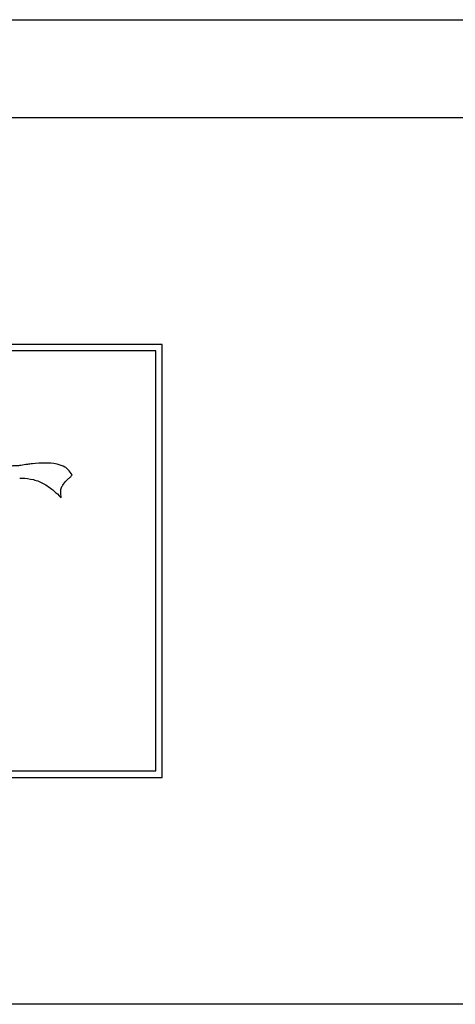
# Model space of a CAD drawing. Units: inches. Extents: x -20.3 to 22.2, y -24.6 to 20.1.
# Drawn here: x -13.7 to -12.7, y 14.4 to 16.7 of the extents above; entities that cross this region are included whole.
import ezdxf

# ---------------------------------------------------------------- set-up
doc = ezdxf.new("R2010")
doc.units = ezdxf.units.IN
doc.header["$MEASUREMENT"] = 0
doc.layers.add('60_VISIBLE', color=7, linetype='Continuous')
doc.layers.add('Default', color=7, linetype='Continuous')

msp = doc.modelspace()

# ---------------------------------------------------------------- linework, layer by layer
at = {"layer": '60_VISIBLE', "color": 7, "linetype": 'Continuous'}
for p, q in [((-13.4056, 15.9326), (-15.4056, 15.9326)), ((-13.4056, 14.9326), (-13.4056, 15.9326)), ((-13.4206, 15.9176), (-15.3906, 15.9176)), ((-13.4206, 14.9476), (-13.4206, 15.9176)), ((-15.3906, 14.9476), (-13.4206, 14.9476)), ((-15.4056, 14.9326), (-13.4056, 14.9326))]:
    msp.add_line(p, q, dxfattribs=at)
for points, knots in [([(-13.6136, 15.6311), (-13.617, 15.6362), (-13.6226, 15.6432), (-13.6307, 15.6509), (-13.6524, 15.6579), (-13.6763, 15.6592), (-13.6994, 15.6581), (-13.7184, 15.6554), (-13.7309, 15.6533), (-13.7428, 15.652), (-13.7596, 15.652), (-13.7714, 15.6496), (-13.7822, 15.651)], [0, 0, 0, 0, 0.07227, 0.141286, 0.246725, 0.406767, 0.573921, 0.638989, 0.724352, 0.784311, 0.840028, 1, 1, 1, 1]), ([(-13.7349, 15.6241), (-13.7332, 15.624), (-13.7315, 15.6239), (-13.7298, 15.6239), (-13.7212, 15.6234), (-13.7024, 15.6214), (-13.6771, 15.6113), (-13.6564, 15.5954), (-13.6455, 15.5852), (-13.6388, 15.5787)], [0, 0, 0, 0, 0.079402, 0.079402, 0.079402, 0.319645, 0.569843, 0.806817, 1, 1, 1, 1]), ([(-13.6388, 15.5787), (-13.6396, 15.5836), (-13.6403, 15.5908), (-13.6396, 15.6024), (-13.6317, 15.6112), (-13.6262, 15.62), (-13.6179, 15.6258), (-13.6152, 15.6292), (-13.6136, 15.6311)], [0, 0, 0, 0, 0.221827, 0.384582, 0.527399, 0.775128, 0.890546, 1, 1, 1, 1])]:
    msp.add_open_spline(points, degree=3, knots=knots, dxfattribs=at)
at = {"layer": 'Default', "color": 7, "linetype": 'Continuous'}
for p, q in [((-15.3556, 16.6826), (-1.6056, 16.6826)), ((-15.3556, 16.4567), (-1.6056, 16.4567)), ((-1.6056, 14.4086), (-15.3556, 14.4086))]:
    msp.add_line(p, q, dxfattribs=at)

doc.saveas('drawing.dxf')
